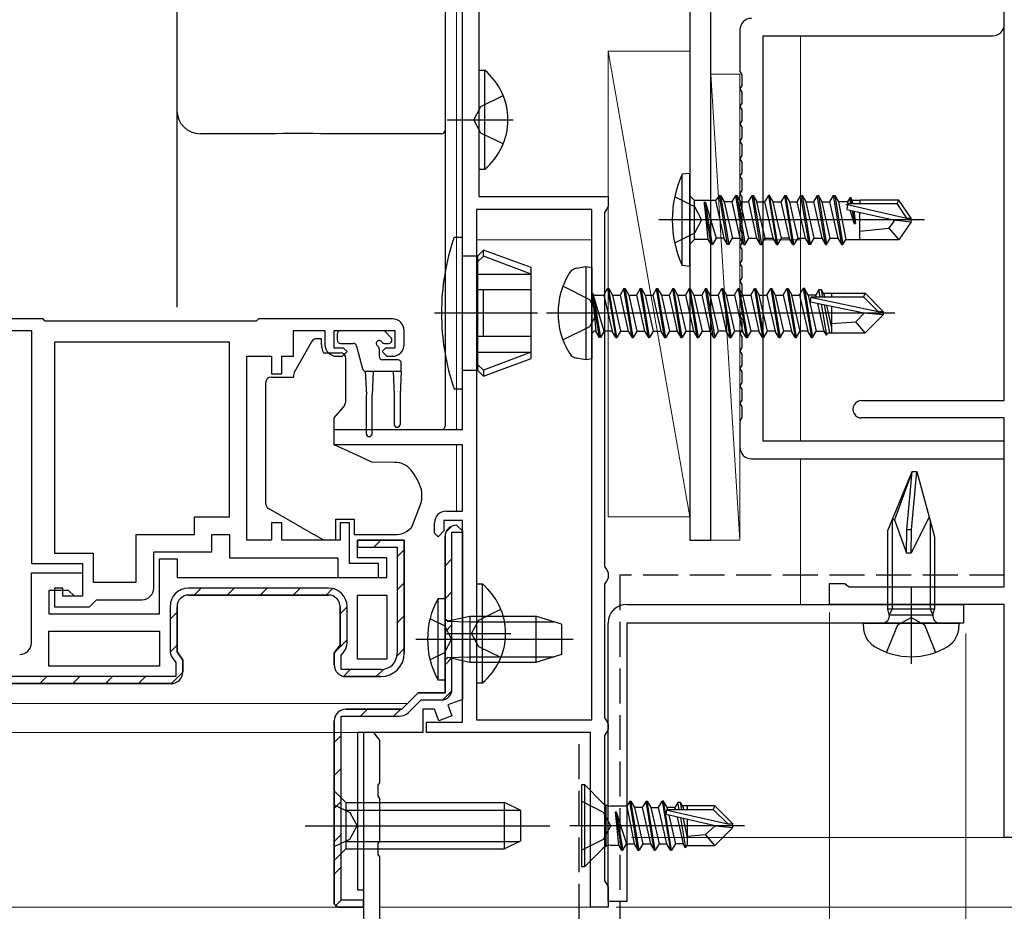
# Model space of a CAD drawing. Extents: x 0 to 1050, y 0 to 1573.
# Drawn here: x 657 to 742, y 254 to 330 of the extents above; entities that cross this region are included whole.
import ezdxf

# ---------------------------------------------------------------- set-up
doc = ezdxf.new("R2010")
doc.units = 0
doc.linetypes.add('YDIVIDE_1', pattern=[15, 10, -1, 1, -1, 1, -1])
doc.linetypes.add('YHIDDEN_1', pattern=[4, 3, -1])
for name, color, linetype, lineweight in [('YKK_11', 7, 'CONTINUOUS', 30), ('YKK_11E', 7, 'CONTINUOUS', 13), ('YKK_12', 2, 'CONTINUOUS', 13), ('YKK_13', 4, 'CONTINUOUS', 30), ('YKK_D', 6, 'CONTINUOUS', 13), ('YSS_K', 3, 'CONTINUOUS', 13), ('YSS_KE', 3, 'CONTINUOUS', 30)]:
    doc.layers.add(name, color=color, linetype=linetype, lineweight=lineweight)

msp = doc.modelspace()

# ---------------------------------------------------------------- linework, layer by layer
at = {"layer": 'YKK_11', "color": 211, "linetype": 'ByBlock', "lineweight": -2, "ltscale": 0.5}
for p, q in [((695.399, 295), (695.399, 353.8)), ((696.799, 353.8), (696.799, 315)), ((696.799, 315), (707.899, 315)), ((707.899, 315), (707.899, 314.16)), ((696.599, 313.9), (696.599, 270.1)), ((696.599, 313.9), (696.599, 270.1)), ((706.499, 313.9), (696.599, 313.9)), ((706.499, 270.1), (706.499, 313.9)), ((707.749, 313.9), (707.599, 313.64)), ((707.599, 313.64), (707.599, 283.26)), ((707.899, 314.16), (707.749, 313.9)), ((684.399, 293.7), (684.399, 295)), ((684.399, 295), (695.399, 295)), ((695.399, 293.7), (684.399, 293.7)), ((695.399, 288), (695.399, 293.7)), ((693.999, 288), (695.399, 288)), ((692.999, 286.1), (692.999, 287)), ((695.399, 287.2), (693.799, 287.2)), ((693.799, 287.2), (693.799, 286.3)), ((695.399, 269.9), (695.399, 287.2)), ((693.299, 285.8), (692.999, 286.1)), ((693.799, 286.3), (693.299, 285.8)), ((707.599, 283.26), (707.749, 283)), ((707.749, 283), (707.899, 282.74)), ((707.899, 282.26), (707.749, 282)), ((707.899, 282.74), (707.899, 282.26)), ((707.749, 282), (707.599, 281.74)), ((707.599, 281.74), (707.599, 270.26)), ((692.299, 269), (692.299, 269.9)), ((692.299, 269.9), (695.399, 269.9)), ((696.599, 270.1), (706.499, 270.1)), ((707.599, 270.26), (707.749, 270)), ((707.749, 270), (707.899, 269.74)), ((707.899, 269.74), (707.899, 269.26)), ((706.399, 269), (692.299, 269)), ((706.399, 254), (706.399, 269)), ((707.749, 269), (707.599, 268.74)), ((707.599, 268.74), (707.599, 256.26)), ((707.899, 269.26), (707.749, 269)), ((707.599, 256.26), (707.749, 256)), ((707.749, 256), (707.899, 255.74)), ((707.899, 255.74), (707.899, 254)), ((707.899, 254), (706.399, 254))]:
    msp.add_line(p, q, dxfattribs=at)
at = {"layer": 'YKK_11', "color": 80}
for p, q in [((741.899, 329.8), (741.899, 338.5)), ((719.199, 329.3), (719.199, 325.742)), ((721.199, 294), (721.199, 328.8)), ((721.199, 328.8), (740.899, 328.8)), ((719.199, 325.742), (719.386, 325.464)), ((719.386, 325.464), (719.386, 324.536)), ((719.386, 324.536), (719.199, 324.258)), ((719.199, 324.258), (719.199, 324.242)), ((719.199, 324.242), (719.386, 323.964)), ((719.386, 323.964), (719.386, 323.036)), ((719.386, 323.036), (719.199, 322.758)), ((719.199, 322.758), (719.199, 322.742)), ((719.199, 322.742), (719.386, 322.464)), ((719.386, 322.464), (719.386, 321.536)), ((719.386, 321.536), (719.199, 321.258)), ((719.199, 321.258), (719.199, 321.242)), ((719.199, 321.242), (719.386, 320.964)), ((719.386, 320.964), (719.386, 320.036)), ((719.386, 320.036), (719.199, 319.758)), ((719.199, 319.758), (719.199, 319.742)), ((719.199, 319.742), (719.386, 319.464)), ((719.386, 319.464), (719.386, 318.536)), ((719.386, 318.536), (719.199, 318.258)), ((719.199, 318.258), (719.199, 318.242)), ((719.199, 318.242), (719.386, 317.964)), ((719.386, 317.964), (719.386, 317.036)), ((719.386, 317.036), (719.199, 316.758)), ((719.199, 316.758), (719.199, 316.742)), ((719.199, 316.742), (719.386, 316.464)), ((719.386, 316.464), (719.386, 315.536)), ((719.386, 315.536), (719.199, 315.258)), ((719.199, 315.258), (719.199, 315.242)), ((719.199, 315.242), (719.386, 314.964)), ((719.386, 314.964), (719.386, 314.036)), ((719.386, 314.036), (719.199, 313.758)), ((719.199, 313.758), (719.199, 313.742)), ((719.199, 313.742), (719.386, 313.464)), ((719.386, 313.464), (719.386, 312.536)), ((719.386, 312.536), (719.199, 312.258)), ((719.199, 312.258), (719.199, 312.242)), ((719.199, 312.242), (719.386, 311.964)), ((719.386, 311.964), (719.386, 311.036)), ((719.386, 311.036), (719.199, 310.758)), ((719.199, 310.758), (719.199, 310.742)), ((719.199, 310.742), (719.386, 310.464)), ((719.386, 310.464), (719.386, 309.536)), ((719.386, 309.536), (719.199, 309.258)), ((719.199, 309.258), (719.199, 309.242)), ((719.199, 309.242), (719.386, 308.964)), ((719.386, 308.964), (719.386, 308.036)), ((719.386, 308.036), (719.199, 307.758)), ((719.199, 307.758), (719.199, 307.742)), ((719.199, 307.742), (719.386, 307.464)), ((719.386, 307.464), (719.386, 306.536)), ((719.386, 306.536), (719.199, 306.258)), ((719.199, 306.258), (719.199, 306.242)), ((719.199, 306.242), (719.386, 305.964)), ((719.386, 305.964), (719.386, 305.036)), ((719.386, 305.036), (719.199, 304.758)), ((719.199, 304.758), (719.199, 304.742)), ((719.199, 304.742), (719.386, 304.464)), ((719.386, 304.464), (719.386, 303.536)), ((719.386, 303.536), (719.199, 303.258)), ((719.199, 303.258), (719.199, 303.242)), ((719.199, 303.242), (719.386, 302.964)), ((719.386, 302.964), (719.386, 302.036)), ((719.386, 302.036), (719.199, 301.758)), ((719.199, 301.758), (719.199, 301.742)), ((719.199, 301.742), (719.386, 301.464)), ((719.386, 301.464), (719.386, 300.536)), ((719.386, 300.536), (719.199, 300.258)), ((719.199, 300.258), (719.199, 300.242)), ((719.199, 300.242), (719.386, 299.964)), ((719.386, 299.964), (719.386, 299.036)), ((719.386, 299.036), (719.199, 298.758)), ((719.199, 298.758), (719.199, 298.742)), ((719.199, 298.742), (719.386, 298.464)), ((719.386, 298.464), (719.386, 297.536)), ((719.386, 297.536), (719.199, 297.258)), ((719.199, 297.258), (719.199, 297.242)), ((719.199, 297.242), (719.386, 296.964)), ((719.386, 296.964), (719.386, 296.036)), ((719.386, 296.036), (719.199, 295.758)), ((719.199, 295.758), (719.199, 293.5)), ((741.899, 294), (721.199, 294)), ((741.899, 292.5), (741.899, 294)), ((720.199, 292.5), (741.899, 292.5))]:
    msp.add_line(p, q, dxfattribs=at)
at = {"layer": 'YKK_11', "color": 4, "linetype": 'ByBlock', "lineweight": -2, "ltscale": 0.5}
for p, q in [((741.899, 297.5), (741.899, 338.5)), ((729.649, 297.5), (741.899, 297.5)), ((741.899, 296), (729.649, 296)), ((741.899, 281.5), (741.899, 296)), ((726.899, 280), (726.899, 281.8)), ((726.899, 281.8), (728.199, 281.8)), ((728.199, 281.8), (728.392, 281.65)), ((728.392, 281.65), (728.586, 281.5)), ((728.586, 281.5), (741.899, 281.5)), ((741.899, 280), (726.899, 280)), ((741.899, 260), (741.899, 280)), ((744.899, 260), (741.899, 260))]:
    msp.add_line(p, q, dxfattribs=at)
at = {"layer": 'YKK_11', "color": 30, "linetype": 'ByBlock', "lineweight": -2, "ltscale": 0.5}
for p, q in [((714.899, 337), (714.899, 285.5)), ((716.699, 285.5), (716.699, 335.2)), ((714.899, 285.5), (716.699, 285.5))]:
    msp.add_line(p, q, dxfattribs=at)
at = {"layer": 'YKK_11', "linetype": 'ByBlock', "lineweight": -2, "ltscale": 0.5}
for p, q in [((659.399, 304.5), (642.399, 304.5)), ((659.599, 304.3), (659.399, 304.5)), ((677.699, 304.3), (659.599, 304.3)), ((677.899, 304.5), (677.699, 304.3)), ((689.399, 304.5), (677.899, 304.5)), ((645.699, 303.5), (658.399, 303.5)), ((658.399, 303.5), (658.399, 283.5)), ((680.899, 301.3), (680.899, 303.5)), ((680.899, 303.5), (683.599, 303.5)), ((683.599, 303.5), (683.599, 302.3)), ((684.399, 302), (684.399, 303.5)), ((684.399, 303.5), (689.599, 303.5)), ((689.599, 303.5), (689.599, 302)), ((690.399, 302.3), (690.399, 303.5)), ((660.399, 302.5), (660.399, 284.4)), ((660.399, 302.5), (660.399, 284.4)), ((675.399, 302.5), (660.399, 302.5)), ((675.399, 287.5), (675.399, 302.5)), ((685.199, 302), (684.399, 302)), ((685.099, 301.3), (685.499, 301.7)), ((685.499, 301.7), (685.199, 302)), ((688.799, 302), (688.499, 301.7)), ((688.499, 301.7), (688.899, 301.3)), ((689.599, 302), (688.799, 302)), ((676.899, 285.5), (676.899, 301.3)), ((676.899, 301.3), (678.999, 301.3)), ((678.999, 301.3), (678.999, 299.8)), ((679.899, 299.8), (679.899, 301.3)), ((679.899, 301.3), (680.899, 301.3)), ((684.599, 301.3), (685.099, 301.3)), ((688.899, 301.3), (689.399, 301.3)), ((678.999, 299.8), (679.899, 299.8)), ((672.399, 286), (672.399, 287.5)), ((672.399, 287.5), (675.399, 287.5)), ((679.899, 287), (678.999, 287)), ((678.999, 287), (678.999, 285.5)), ((679.899, 285.5), (679.899, 287)), ((685.699, 287), (684.899, 287)), ((684.899, 287), (684.899, 285.5)), ((685.699, 283.5), (685.699, 287)), ((667.399, 281.9), (667.399, 286)), ((667.399, 286), (672.399, 286)), ((673.899, 284.5), (673.899, 286)), ((673.899, 286), (675.399, 286)), ((675.399, 286), (675.399, 284)), ((678.999, 285.5), (676.899, 285.5)), ((684.899, 285.5), (679.899, 285.5)), ((660.399, 284.4), (663.699, 284.4)), ((663.699, 284.4), (663.699, 281.9)), ((668.899, 281.4), (668.899, 284.5)), ((668.899, 284.5), (673.899, 284.5)), ((675.399, 284), (684.699, 284)), ((684.699, 284), (684.699, 282.3)), ((658.399, 283.5), (662.799, 283.5)), ((662.799, 283.5), (662.799, 280.7)), ((688.199, 283.5), (685.699, 283.5)), ((688.199, 282.3), (688.199, 283.5)), ((684.699, 282.3), (688.199, 282.3)), ((661.099, 281.4), (660.399, 281.4)), ((660.399, 281.4), (660.399, 279.8)), ((661.099, 280.7), (661.099, 281.4)), ((663.699, 281.9), (667.399, 281.9)), ((662.799, 280.7), (661.099, 280.7)), ((686.399, 275.3), (686.399, 280.8)), ((686.399, 275.3), (686.399, 280.8)), ((686.399, 280.8), (688.899, 280.8)), ((688.899, 280.8), (688.899, 275.3)), ((660.399, 279.8), (663.399, 279.8)), ((663.399, 279.8), (663.699, 280.1)), ((663.699, 280.1), (663.999, 280.4)), ((663.999, 280.4), (667.899, 280.4)), ((659.899, 277.7), (669.399, 277.7)), ((659.899, 277.7), (669.399, 277.7)), ((659.899, 274.7), (659.899, 277.7)), ((669.399, 277.7), (669.399, 274.7)), ((669.399, 274.7), (659.899, 274.7)), ((688.899, 275.3), (686.399, 275.3)), ((642.399, 273.2), (670.399, 273.2)), ((670.399, 273.2), (642.399, 273.2)), ((684.399, 270), (684.399, 254.3)), ((684.399, 254.3), (684.399, 270))]:
    msp.add_line(p, q, dxfattribs=at)
at = {"layer": 'YKK_11', "linetype": 'Continuous', "lineweight": 13}
for p, q in [((693.991, 286.22), (694.479, 286.708)), ((687.788, 284.9), (688.388, 285.5)), ((689.799, 284.082), (690.399, 284.682)), ((693.899, 283.299), (694.499, 283.899)), ((672.374, 280.8), (672.974, 281.4)), ((675.203, 280.8), (675.803, 281.4)), ((678.031, 280.8), (678.631, 281.4)), ((680.859, 280.8), (681.459, 281.4)), ((689.799, 281.254), (690.399, 281.854)), ((683.688, 280.8), (684.249, 281.361)), ((693.899, 280.471), (694.499, 281.071)), ((684.899, 279.182), (685.499, 279.782)), ((670.299, 278.724), (670.899, 279.324)), ((689.799, 278.425), (690.399, 279.025)), ((693.899, 277.642), (694.499, 278.242)), ((670.311, 275.908), (670.899, 276.496)), ((684.524, 275.979), (685.499, 276.954)), ((689.781, 275.579), (690.399, 276.197)), ((693.899, 274.814), (694.499, 275.414)), ((659.117, 273.2), (659.717, 273.8)), ((661.946, 273.2), (662.546, 273.8)), ((664.774, 273.2), (665.374, 273.8)), ((667.603, 273.2), (668.203, 273.8)), ((670.432, 273.201), (671.398, 274.167)), ((685.194, 273.821), (685.773, 274.4)), ((688.002, 273.8), (688.619, 274.417)), ((693.722, 271.808), (694.49, 272.577)), ((686.656, 270.4), (687.256, 271)), ((689.485, 270.4), (690.096, 271.011)), ((684.399, 268.142), (684.999, 268.742)), ((684.399, 265.314), (684.999, 265.914)), ((684.399, 262.485), (684.999, 263.085)), ((684.399, 259.657), (684.999, 260.257)), ((684.399, 256.828), (684.999, 257.428)), ((684.486, 254.088), (684.999, 254.6))]:
    msp.add_line(p, q, dxfattribs=at)
at = {"layer": 'YKK_11', "linetype": 'ByBlock', "lineweight": 30, "ltscale": 0.5}
for p, q in [((694.899, 286.8), (695.399, 286.3)), ((695.399, 286.3), (694.899, 286.8)), ((693.899, 272.4), (693.899, 285.8)), ((693.899, 285.8), (693.899, 272.4)), ((694.499, 272.7), (694.499, 286.2)), ((694.499, 286.2), (695.399, 286.2)), ((695.399, 286.3), (695.399, 271.823)), ((695.399, 286.2), (695.399, 286.3)), ((686.399, 284), (686.399, 285.5)), ((686.399, 285.5), (690.399, 285.5)), ((690.399, 285.5), (686.399, 285.5)), ((686.399, 285.5), (686.399, 284.9)), ((686.399, 284.9), (689.799, 284.9)), ((689.799, 284.9), (689.799, 275.8)), ((690.399, 285.5), (690.399, 275.8)), ((690.399, 275.8), (690.399, 285.5)), ((688.899, 284), (686.399, 284)), ((688.899, 282.3), (688.899, 284)), ((669.399, 279.2), (669.399, 283.9)), ((669.399, 283.9), (670.899, 283.9)), ((670.899, 283.9), (670.899, 282.3)), ((658.399, 276.7), (658.399, 282.7)), ((658.399, 282.7), (662.799, 282.7)), ((662.799, 282.7), (662.799, 280.7)), ((670.899, 282.3), (688.899, 282.3)), ((683.899, 281.4), (671.899, 281.4)), ((661.599, 281.2), (659.899, 281.2)), ((659.899, 281.2), (659.899, 279.2)), ((662.099, 280.7), (661.599, 281.2)), ((662.799, 280.7), (662.099, 280.7)), ((683.899, 280.8), (671.899, 280.8)), ((671.899, 280.8), (683.899, 280.8)), ((670.299, 279.8), (670.299, 276.072)), ((670.899, 279.8), (670.899, 275.914)), ((670.899, 275.914), (670.899, 279.8)), ((684.899, 276.514), (684.899, 279.8)), ((684.899, 279.8), (684.899, 276.514)), ((685.499, 276.672), (685.499, 279.8)), ((659.899, 279.2), (669.399, 279.2)), ((684.399, 275.8), (684.899, 276.514)), ((684.899, 276.514), (684.399, 275.8)), ((670.899, 275.914), (671.399, 275.2)), ((671.399, 275.2), (670.899, 275.914)), ((684.399, 274.8), (684.399, 275.8)), ((684.399, 275.8), (684.399, 274.8)), ((684.999, 275.611), (685.3, 276.041)), ((684.999, 274.4), (684.999, 275.611)), ((670.497, 275.441), (670.799, 275.011)), ((670.799, 275.011), (670.799, 273.8)), ((671.399, 275.2), (671.399, 274.2)), ((671.399, 274.2), (671.399, 275.2)), ((670.799, 273.8), (642.999, 273.8)), ((688.399, 274.4), (684.999, 274.4)), ((688.399, 273.8), (685.399, 273.8)), ((685.399, 273.8), (688.399, 273.8)), ((670.399, 273.2), (642.399, 273.2)), ((690.199, 271), (691.599, 272.4)), ((691.599, 272.4), (690.199, 271)), ((691.599, 272.4), (693.899, 272.4)), ((693.899, 272.4), (691.599, 272.4)), ((690.769, 270.722), (691.847, 271.8)), ((691.847, 271.8), (693.599, 271.8)), ((695.399, 271.823), (694.142, 271.366)), ((694.142, 271.366), (694.484, 270.426)), ((684.999, 254.6), (684.999, 270.4)), ((684.999, 270.4), (689.991, 270.4)), ((685.399, 271), (690.199, 271)), ((690.199, 271), (685.399, 271)), ((692.999, 271), (691.999, 271)), ((691.999, 271), (691.999, 269)), ((693.357, 270.015), (692.999, 271)), ((694.484, 270.426), (693.357, 270.015)), ((684.399, 254.3), (684.399, 270)), ((691.999, 269), (686.399, 269)), ((686.399, 269), (686.399, 255.5)), ((686.399, 255.5), (686.899, 255.5)), ((686.899, 255.5), (686.899, 254)), ((686.899, 254.6), (684.999, 254.6)), ((686.899, 254), (686.899, 254.6)), ((684.699, 254), (684.399, 254.3)), ((684.399, 254.3), (684.699, 254)), ((684.399, 254.3), (684.699, 254)), ((686.899, 254), (684.699, 254)), ((684.699, 254), (686.899, 254))]:
    msp.add_line(p, q, dxfattribs=at)
at = {"layer": 'YKK_11', "color": 80}
for centre, start, end in [((720.199, 329.3), 90, 180), ((740.899, 329.8), 270, 0), ((720.199, 293.5), 180, 270)]:
    msp.add_arc(centre, 1, start, end, dxfattribs=at)
at = {"layer": 'YKK_11', "linetype": 'ByBlock', "lineweight": -2, "ltscale": 0.5}
for centre, start, end in [((689.399, 303.5), 0.00001, 89.99999), ((684.599, 302.3), 180.00001, 269.99999), ((689.399, 302.3), 270.00001, 359.99999), ((667.899, 281.4), 270.00001, 359.99999)]:
    msp.add_arc(centre, 1, start, end, dxfattribs=at)
at = {"layer": 'YKK_11', "color": 4, "linetype": 'ByBlock', "lineweight": -2, "ltscale": 0.5}
msp.add_arc((729.649, 296.75), 0.75, 89.99999, 270.00001, dxfattribs=at)
at = {"layer": 'YKK_11', "color": 211, "linetype": 'ByBlock', "lineweight": -2, "ltscale": 0.5}
msp.add_arc((693.999, 287), 1, 90.00001, 179.99999, dxfattribs=at)
at = {"layer": 'YKK_11', "linetype": 'ByBlock', "lineweight": 30, "ltscale": 0.5}
for centre, radius, start, end in [((694.899, 285.8), 1, 90.00001, 179.99999), ((694.899, 285.8), 1, 90.00001, 179.99999), ((671.899, 279.8), 1.6, 90.00001, 179.99999), ((683.899, 279.8), 1.6, 0.00001, 89.99999), ((671.899, 279.8), 1, 90.00001, 179.99999), ((671.899, 279.8), 1, 90.00001, 179.99999), ((683.899, 279.8), 1, 0.00001, 89.99999), ((683.899, 279.8), 1, 0.00001, 89.99999), ((657.399, 276.7), 1, 270.00001, 359.99999), ((684.399, 276.672), 1.1, 324.99998, 359.99997), ((671.399, 276.072), 1.1, 180.00003, 215.00002), ((688.399, 275.8), 2, 270.00001, 359.99999), ((688.399, 275.8), 2, 270.00001, 359.99999), ((688.399, 275.8), 1.4, 270.00001, 359.99999), ((685.399, 274.8), 1, 180.00001, 269.99999), ((685.399, 274.8), 1, 180.00001, 269.99999), ((670.399, 274.2), 1, 270.00001, 359.99999), ((670.399, 274.2), 1, 270.00001, 359.99999), ((670.399, 274.2), 1, 270.00001, 359.99999), ((693.599, 272.7), 0.9, 270.00001, 359.99999), ((685.399, 270), 1, 90.00001, 179.99999), ((685.399, 270), 1, 90.00001, 179.99999), ((689.991, 271.5), 1.1, 270.00002, 315.00001)]:
    msp.add_arc(centre, radius, start, end, dxfattribs=at)
at = {"layer": 'YKK_11E', "linetype": 'ByBlock', "lineweight": -2}
for p, q in [((687.799, 269), (686.899, 269)), ((686.899, 269), (686.899, 244)), ((688.156, 268.521), (687.799, 269)), ((688.299, 268.329), (688.156, 268.521)), ((688.299, 264.671), (688.299, 268.329)), ((688.156, 264.479), (688.299, 264.671)), ((688.156, 263.521), (688.156, 264.479)), ((688.299, 263.329), (688.156, 263.521)), ((688.299, 259.671), (688.299, 263.329)), ((688.156, 259.479), (688.299, 259.671)), ((688.156, 258.521), (688.156, 259.479)), ((688.299, 258.329), (688.156, 258.521)), ((688.299, 245.3), (688.299, 258.329))]:
    msp.add_line(p, q, dxfattribs=at)
at = {"layer": 'YKK_12'}
for p, q in [((694.899, 334.7), (694.899, 295)), ((724.399, 328.8), (724.399, 294)), ((706.499, 311.3), (696.599, 311.3)), ((721.199, 311.3), (724.399, 311.3)), ((694.899, 293.7), (694.899, 288)), ((724.399, 292.5), (724.399, 280)), ((597.75, 271.5), (690.699, 271.5)), ((686.899, 254), (686.899, 269)), ((741.899, 260), (709.899, 260)), ((597.75, 254), (686.899, 254)), ((706.699, 254), (688.299, 254))]:
    msp.add_line(p, q, dxfattribs=at)
at = {"layer": 'YKK_12', "linetype": 'YDIVIDE_1'}
msp.add_line((597.75, 254), (684.699, 254), dxfattribs=at)
at = {"layer": 'YKK_13', "linetype": 'ByBlock', "lineweight": -2, "ltscale": 0.5}
for p, q in [((696.799, 325.85), (696.799, 317.35)), ((696.799, 325.85), (697.307, 325.85)), ((697.307, 317.35), (697.307, 325.85)), ((696.988, 322.745), (698.895, 323.675)), ((696.379, 321.6), (696.988, 322.745)), ((694.078, 321.6), (699.756, 321.6)), ((696.988, 320.455), (696.379, 321.6)), ((698.895, 319.525), (696.988, 320.455)), ((696.799, 317.35), (697.307, 317.35)), ((714.899, 317), (714.246, 316.922)), ((714.246, 309.078), (714.246, 316.922)), ((714.899, 309), (714.899, 317)), ((713.587, 315), (715.302, 314.145)), ((715.299, 314.675), (714.899, 315.075)), ((715.299, 311.325), (715.299, 314.675)), ((717.103, 314.675), (715.299, 314.675)), ((716.749, 310.9), (716.149, 314.5)), ((716.149, 314.5), (716.443, 311.325)), ((716.249, 314.5), (716.149, 314.5)), ((716.849, 310.9), (716.249, 314.5)), ((716.249, 314.5), (717.166, 311.45)), ((717.449, 315.1), (717.103, 314.675)), ((717.103, 314.675), (717.831, 311.45)), ((718.149, 310.9), (717.449, 315.1)), ((717.449, 315.1), (717.549, 315.1)), ((717.549, 315.1), (718.249, 310.9)), ((717.549, 315.1), (717.866, 314.55)), ((717.866, 314.55), (718.566, 311.45)), ((718.531, 314.55), (717.866, 314.55)), ((718.531, 314.55), (718.849, 315.1)), ((719.231, 311.45), (718.531, 314.55)), ((718.849, 315.1), (718.949, 315.1)), ((719.549, 310.9), (718.849, 315.1)), ((718.949, 315.1), (719.266, 314.55)), ((718.949, 315.1), (719.649, 310.9)), ((719.266, 314.55), (719.931, 314.55)), ((719.616, 313), (719.266, 314.55)), ((719.931, 314.55), (720.249, 315.1)), ((719.931, 314.55), (720.631, 311.45)), ((720.249, 315.1), (720.349, 315.1)), ((720.949, 310.9), (720.249, 315.1)), ((720.349, 315.1), (720.666, 314.55)), ((720.349, 315.1), (721.049, 310.9)), ((720.666, 314.55), (721.331, 314.55)), ((721.016, 313), (720.666, 314.55)), ((721.649, 315.1), (721.331, 314.55)), ((721.331, 314.55), (722.031, 311.45)), ((721.749, 315.1), (721.649, 315.1)), ((721.649, 315.1), (722.349, 310.9)), ((722.449, 310.9), (721.749, 315.1)), ((722.066, 314.55), (721.749, 315.1)), ((722.416, 313), (722.066, 314.55)), ((722.066, 314.55), (722.731, 314.55)), ((723.049, 315.1), (722.731, 314.55)), ((722.731, 314.55), (723.431, 311.45)), ((723.749, 310.9), (723.049, 315.1)), ((723.049, 315.1), (723.149, 315.1)), ((723.849, 310.9), (723.149, 315.1)), ((723.149, 315.1), (723.466, 314.55)), ((723.466, 314.55), (724.131, 314.55)), ((723.466, 314.55), (723.816, 313)), ((724.131, 314.55), (724.449, 315.1)), ((724.831, 311.45), (724.131, 314.55)), ((724.449, 315.1), (724.549, 315.1)), ((725.149, 310.9), (724.449, 315.1)), ((724.549, 315.1), (724.866, 314.55)), ((724.549, 315.1), (725.249, 310.9)), ((724.866, 314.55), (725.531, 314.55)), ((724.866, 314.55), (725.216, 313)), ((725.849, 315.1), (725.531, 314.55)), ((725.531, 314.55), (726.231, 311.45)), ((726.549, 310.9), (725.849, 315.1)), ((725.849, 315.1), (725.949, 315.1)), ((725.949, 315.1), (726.649, 310.9)), ((726.266, 314.55), (725.949, 315.1)), ((726.616, 313), (726.266, 314.55)), ((726.266, 314.55), (726.931, 314.55)), ((726.931, 314.55), (727.249, 315.1)), ((727.631, 311.45), (726.931, 314.55)), ((727.249, 315.1), (727.349, 315.1)), ((727.949, 310.9), (727.249, 315.1)), ((727.349, 315.1), (727.666, 314.55)), ((727.349, 315.1), (728.049, 310.9)), ((728.446, 314.55), (727.666, 314.55)), ((727.666, 314.55), (728.291, 311.32)), ((728.289, 314.343), (733.537, 313.15)), ((728.447, 314.4), (728.392, 313.91)), ((728.649, 314.9), (728.446, 314.55)), ((728.493, 314.4), (728.446, 314.55)), ((728.447, 314.4), (732.694, 314.4)), ((728.732, 314.4), (728.649, 314.9)), ((728.749, 314.9), (728.649, 314.9)), ((728.876, 314.68), (728.749, 314.9)), ((728.832, 314.4), (728.749, 314.9)), ((729.499, 314.68), (728.876, 314.68)), ((728.909, 314.4), (728.876, 314.68)), ((732.853, 314.7), (729.499, 314.7)), ((729.499, 314.7), (729.499, 314.4)), ((732.694, 314.4), (732.853, 314.7)), ((733.537, 313.15), (732.694, 314.4)), ((733.899, 313.15), (732.853, 314.7)), ((715.302, 314.145), (715.911, 313)), ((728.392, 313.91), (732.392, 313)), ((729.015, 312.7), (728.662, 313.848)), ((728.83, 313.81), (729.015, 312.7)), ((729.115, 312.7), (728.934, 313.786)), ((728.985, 313.775), (729.115, 312.7)), ((729.499, 311.3), (729.499, 313.658)), ((735.047, 313), (712.243, 313)), ((715.911, 313), (715.302, 311.855)), ((719.966, 311.45), (719.616, 313)), ((721.366, 311.45), (721.016, 313)), ((722.766, 311.45), (722.416, 313)), ((723.816, 313), (724.166, 311.45)), ((725.216, 313), (725.566, 311.45)), ((726.966, 311.45), (726.616, 313)), ((729.015, 312.7), (729.115, 312.7)), ((732.5, 313), (731.999, 312.3)), ((732.392, 313), (733.899, 312.85)), ((733.899, 312.85), (732.853, 311.3)), ((733.537, 313.15), (733.899, 313.15)), ((733.899, 312.85), (733.899, 313.15)), ((715.302, 311.855), (713.587, 311)), ((729.499, 312.05), (731.999, 312.3)), ((731.999, 312.3), (732.853, 311.3)), ((714.899, 310.925), (715.299, 311.325)), ((716.443, 311.325), (715.299, 311.325)), ((716.443, 311.325), (716.749, 310.9)), ((717.166, 311.45), (716.849, 310.9)), ((717.831, 311.45), (717.166, 311.45)), ((718.149, 310.9), (717.831, 311.45)), ((718.249, 310.9), (718.566, 311.45)), ((718.566, 311.45), (719.231, 311.45)), ((719.549, 310.9), (719.231, 311.45)), ((719.649, 310.9), (719.966, 311.45)), ((719.966, 311.45), (720.631, 311.45)), ((720.631, 311.45), (720.949, 310.9)), ((721.049, 310.9), (721.366, 311.45)), ((721.366, 311.45), (722.031, 311.45)), ((722.031, 311.45), (722.349, 310.9)), ((722.449, 310.9), (722.766, 311.45)), ((723.431, 311.45), (722.766, 311.45)), ((723.749, 310.9), (723.431, 311.45)), ((724.166, 311.45), (723.849, 310.9)), ((724.166, 311.45), (724.831, 311.45)), ((725.149, 310.9), (724.831, 311.45)), ((725.566, 311.45), (725.249, 310.9)), ((725.566, 311.45), (726.231, 311.45)), ((726.231, 311.45), (726.549, 310.9)), ((726.649, 310.9), (726.966, 311.45)), ((726.966, 311.45), (727.631, 311.45)), ((727.949, 310.9), (727.631, 311.45)), ((728.049, 310.9), (728.291, 311.32)), ((728.291, 311.32), (729.499, 311.32)), ((732.853, 311.3), (729.499, 311.3)), ((716.849, 310.9), (716.749, 310.9)), ((718.249, 310.9), (718.149, 310.9)), ((719.549, 310.9), (719.649, 310.9)), ((720.949, 310.9), (721.049, 310.9)), ((722.349, 310.9), (722.449, 310.9)), ((723.749, 310.9), (723.849, 310.9)), ((725.249, 310.9), (725.149, 310.9)), ((726.549, 310.9), (726.649, 310.9)), ((727.949, 310.9), (728.049, 310.9)), ((714.899, 309), (714.246, 309.078)), ((696.599, 281.75), (696.599, 273.25)), ((696.599, 281.75), (697.107, 281.75)), ((697.107, 273.25), (697.107, 281.75)), ((693.299, 273.5), (693.299, 280.5)), ((693.299, 280.5), (693.899, 280.5)), ((693.899, 280.5), (693.899, 273.5)), ((694.155, 278.575), (696.029, 279)), ((696.029, 279), (696.029, 275)), ((696.029, 279), (701.699, 279)), ((696.788, 278.645), (698.695, 279.575)), ((701.699, 279), (701.699, 275)), ((703.899, 278.3), (701.699, 279)), ((693.899, 278.767), (694.155, 278.575)), ((694.09, 278.567), (696.029, 278.5)), ((696.029, 278.5), (703.27, 278.5)), ((696.179, 277.5), (696.788, 278.645)), ((703.899, 278.3), (703.899, 275.7)), ((693.878, 277.5), (699.556, 277.5)), ((696.788, 276.355), (696.179, 277.5)), ((691.399, 277), (704.899, 277)), ((698.695, 275.425), (696.788, 276.355)), ((694.09, 275.433), (696.029, 275.5)), ((696.029, 275.5), (703.27, 275.5)), ((703.899, 275.7), (701.699, 275)), ((694.155, 275.425), (693.899, 275.233)), ((696.029, 275), (694.155, 275.425)), ((701.699, 275), (696.029, 275)), ((693.899, 273.5), (693.299, 273.5)), ((696.599, 273.25), (697.107, 273.25))]:
    msp.add_line(p, q, dxfattribs=at)
at = {"layer": 'YKK_13'}
for p, q in [((670.899, 321.734), (670.899, 322.4)), ((670.899, 316.305), (670.899, 321.734)), ((693.899, 320.7), (693.899, 320.036)), ((693.899, 320.036), (693.899, 316.453)), ((670.899, 305.5), (670.899, 316.305)), ((693.899, 316.453), (693.899, 295.385)), ((684.948, 303.5), (688.548, 303.5)), ((689.261, 302.912), (688.761, 303.412)), ((684.648, 303.2), (684.648, 302.7)), ((684.948, 302.4), (686.018, 302.4)), ((686.308, 302.178), (686.832, 300.222)), ((688.248, 301.939), (688.248, 301.3)), ((688.709, 302.4), (689.048, 302.4)), ((689.848, 301), (688.548, 301)), ((687.048, 300.009), (687.148, 298)), ((690.148, 300), (687.122, 300)), ((687.748, 300), (687.648, 298)), ((689.448, 300), (689.548, 298)), ((690.148, 300), (690.048, 298)), ((690.148, 300), (690.148, 300.7)), ((687.148, 294.65), (687.148, 298)), ((687.648, 294.65), (687.648, 298)), ((689.548, 298), (689.548, 295.45)), ((690.048, 298), (690.048, 295.45)), ((684.398, 295.001), (693.599, 295.001)), ((693.899, 295.385), (693.899, 295.301))]:
    msp.add_line(p, q, dxfattribs=at)
at = {"layer": 'YKK_13', "linetype": 'ByBlock', "lineweight": -2}
for p, q in [((695.399, 311.501), (694.684, 311.501)), ((695.399, 305.001), (695.399, 311.501)), ((697.199, 310.401), (696.699, 309.901)), ((701.299, 308.908), (697.199, 310.401)), ((697.199, 309.901), (697.199, 310.401)), ((696.699, 309.901), (695.399, 309.901)), ((696.699, 309.901), (696.699, 305.001)), ((696.699, 309.401), (697.199, 309.901)), ((701.299, 308.349), (697.199, 309.901)), ((701.299, 305.001), (701.299, 308.908)), ((705.196, 308.859), (705.999, 309.001)), ((705.999, 309.001), (705.999, 301.001)), ((705.999, 309.001), (706.499, 308.913)), ((706.499, 308.913), (706.499, 301.089)), ((696.699, 308.349), (701.299, 308.349)), ((701.299, 307.001), (696.699, 307.001)), ((697.199, 305.001), (697.199, 307.001)), ((706.336, 306.146), (704.019, 307.301)), ((706.499, 306.751), (706.699, 306.551)), ((707.531, 306.551), (707.849, 307.101)), ((707.849, 307.101), (708.549, 302.901)), ((707.949, 307.101), (707.849, 307.101)), ((707.949, 307.101), (708.266, 306.551)), ((708.649, 302.901), (707.949, 307.101)), ((709.249, 307.101), (708.931, 306.551)), ((709.949, 302.901), (709.249, 307.101)), ((709.249, 307.101), (709.349, 307.101)), ((709.349, 307.101), (709.666, 306.551)), ((710.049, 302.901), (709.349, 307.101)), ((710.649, 307.101), (710.331, 306.551)), ((711.349, 302.901), (710.649, 307.101)), ((710.649, 307.101), (710.749, 307.101)), ((710.749, 307.101), (711.066, 306.551)), ((711.449, 302.901), (710.749, 307.101)), ((712.049, 307.101), (711.731, 306.551)), ((712.749, 302.901), (712.049, 307.101)), ((712.049, 307.101), (712.149, 307.101)), ((712.149, 307.101), (712.466, 306.551)), ((712.849, 302.901), (712.149, 307.101)), ((713.449, 307.101), (713.131, 306.551)), ((714.149, 302.901), (713.449, 307.101)), ((713.449, 307.101), (713.549, 307.101)), ((713.549, 307.101), (713.866, 306.551)), ((714.249, 302.901), (713.549, 307.101)), ((714.849, 307.101), (714.531, 306.551)), ((715.549, 302.901), (714.849, 307.101)), ((714.849, 307.101), (714.949, 307.101)), ((714.949, 307.101), (715.266, 306.551)), ((715.649, 302.901), (714.949, 307.101)), ((716.249, 307.101), (715.931, 306.551)), ((716.949, 302.901), (716.249, 307.101)), ((716.249, 307.101), (716.349, 307.101)), ((716.666, 306.551), (716.349, 307.101)), ((716.349, 307.101), (717.049, 302.901)), ((717.331, 306.551), (717.649, 307.101)), ((717.649, 307.101), (718.349, 302.901)), ((717.649, 307.101), (717.749, 307.101)), ((717.749, 307.101), (718.066, 306.551)), ((717.749, 307.101), (718.449, 302.901)), ((718.731, 306.551), (719.049, 307.101)), ((719.049, 307.101), (719.749, 302.901)), ((719.049, 307.101), (719.149, 307.101)), ((719.466, 306.551), (719.149, 307.101)), ((719.149, 307.101), (719.849, 302.901)), ((720.131, 306.551), (720.449, 307.101)), ((720.449, 307.101), (721.149, 302.901)), ((720.449, 307.101), (720.549, 307.101)), ((720.549, 307.101), (720.866, 306.551)), ((720.549, 307.101), (721.249, 302.901)), ((721.531, 306.551), (721.849, 307.101)), ((721.849, 307.101), (722.549, 302.901)), ((721.849, 307.101), (721.949, 307.101)), ((722.266, 306.551), (721.949, 307.101)), ((721.949, 307.101), (722.649, 302.901)), ((722.931, 306.551), (723.249, 307.101)), ((723.249, 307.101), (723.949, 302.901)), ((723.249, 307.101), (723.349, 307.101)), ((723.349, 307.101), (723.666, 306.551)), ((723.349, 307.101), (724.049, 302.901)), ((724.331, 306.551), (724.649, 307.101)), ((724.649, 307.101), (725.349, 302.901)), ((724.749, 307.101), (724.649, 307.101)), ((725.066, 306.551), (724.749, 307.101)), ((724.749, 307.101), (725.449, 302.901)), ((725.991, 307.001), (725.731, 306.551)), ((726.206, 307.001), (725.991, 307.001)), ((726.09, 306.401), (725.991, 307.001)), ((726.466, 306.551), (726.206, 307.001)), ((726.323, 306.401), (726.206, 307.001)), ((706.944, 305.001), (706.336, 306.146)), ((707.149, 302.901), (706.549, 306.501)), ((706.549, 306.501), (706.649, 306.501)), ((706.549, 306.501), (706.831, 303.451)), ((706.649, 306.501), (707.249, 302.901)), ((707.566, 303.451), (706.649, 306.501)), ((706.699, 306.551), (707.531, 306.551)), ((707.531, 306.551), (708.231, 303.451)), ((708.266, 306.551), (708.966, 303.451)), ((708.266, 306.551), (708.931, 306.551)), ((708.931, 306.551), (709.631, 303.451)), ((709.666, 306.551), (710.366, 303.451)), ((709.666, 306.551), (710.331, 306.551)), ((710.331, 306.551), (711.031, 303.451)), ((711.066, 306.551), (711.766, 303.451)), ((711.066, 306.551), (711.731, 306.551)), ((711.731, 306.551), (712.431, 303.451)), ((712.466, 306.551), (713.166, 303.451)), ((712.466, 306.551), (713.131, 306.551)), ((713.131, 306.551), (713.831, 303.451)), ((713.866, 306.551), (714.566, 303.451)), ((713.866, 306.551), (714.531, 306.551)), ((714.531, 306.551), (715.231, 303.451)), ((715.266, 306.551), (715.966, 303.451)), ((715.266, 306.551), (715.931, 306.551)), ((715.931, 306.551), (716.631, 303.451)), ((717.366, 303.451), (716.666, 306.551)), ((716.666, 306.551), (717.331, 306.551)), ((717.331, 306.551), (718.031, 303.451)), ((718.066, 306.551), (718.731, 306.551)), ((718.766, 303.451), (718.066, 306.551)), ((718.731, 306.551), (719.431, 303.451)), ((720.166, 303.451), (719.466, 306.551)), ((719.466, 306.551), (720.131, 306.551)), ((720.131, 306.551), (720.831, 303.451)), ((720.866, 306.551), (721.531, 306.551)), ((721.566, 303.451), (720.866, 306.551)), ((721.531, 306.551), (722.231, 303.451)), ((722.966, 303.451), (722.266, 306.551)), ((722.266, 306.551), (722.931, 306.551)), ((722.931, 306.551), (723.631, 303.451)), ((723.666, 306.551), (724.331, 306.551)), ((724.366, 303.451), (723.666, 306.551)), ((724.331, 306.551), (725.031, 303.451)), ((725.731, 306.551), (725.066, 306.551)), ((725.066, 306.551), (725.766, 303.451)), ((725.276, 305.955), (725.326, 306.401)), ((729.877, 305.001), (725.276, 305.955)), ((725.326, 306.401), (729.824, 306.401)), ((725.376, 306.333), (731.074, 305.151)), ((725.765, 306.401), (725.731, 306.551)), ((726.379, 306.701), (729.949, 306.701)), ((726.5, 306.401), (726.466, 306.551)), ((727.099, 306.401), (727.099, 306.701)), ((729.949, 306.701), (729.824, 306.401)), ((729.824, 306.401), (731.074, 305.151)), ((729.949, 306.701), (731.499, 305.151)), ((726.431, 303.451), (725.894, 305.827)), ((726.194, 305.765), (726.633, 303.101)), ((726.925, 303.301), (726.457, 305.71)), ((727.099, 303.75), (726.666, 305.667)), ((727.099, 303.301), (727.099, 305.577)), ((731.074, 305.151), (731.499, 305.151)), ((731.499, 305.151), (731.499, 304.851)), ((701.838, 305.001), (692.986, 305.001)), ((695.399, 298.501), (695.399, 305.001)), ((696.699, 305.001), (696.699, 300.101)), ((697.199, 303.001), (697.199, 305.001)), ((701.299, 301.093), (701.299, 305.001)), ((732.499, 305.001), (702.599, 305.001)), ((706.336, 303.856), (706.944, 305.001)), ((727.099, 304.101), (729.145, 304.258)), ((729.145, 304.258), (729.877, 305.001)), ((729.949, 303.301), (729.145, 304.258)), ((731.499, 304.851), (729.877, 305.001)), ((731.499, 304.851), (729.949, 303.301)), ((704.019, 302.701), (706.336, 303.856)), ((706.699, 303.451), (706.499, 303.251)), ((706.831, 303.451), (706.699, 303.451)), ((707.149, 302.901), (706.831, 303.451)), ((707.566, 303.451), (707.249, 302.901)), ((708.231, 303.451), (707.566, 303.451)), ((708.549, 302.901), (708.231, 303.451)), ((708.966, 303.451), (708.649, 302.901)), ((708.966, 303.451), (709.631, 303.451)), ((709.631, 303.451), (709.949, 302.901)), ((710.366, 303.451), (710.049, 302.901)), ((710.366, 303.451), (711.031, 303.451)), ((711.031, 303.451), (711.349, 302.901)), ((711.766, 303.451), (711.449, 302.901)), ((711.766, 303.451), (712.431, 303.451)), ((712.431, 303.451), (712.749, 302.901)), ((713.166, 303.451), (712.849, 302.901)), ((713.166, 303.451), (713.831, 303.451)), ((713.831, 303.451), (714.149, 302.901)), ((714.566, 303.451), (714.249, 302.901)), ((714.566, 303.451), (715.231, 303.451)), ((715.231, 303.451), (715.549, 302.901)), ((715.966, 303.451), (715.649, 302.901)), ((715.966, 303.451), (716.631, 303.451)), ((716.631, 303.451), (716.949, 302.901)), ((717.049, 302.901), (717.366, 303.451)), ((718.031, 303.451), (717.366, 303.451)), ((718.349, 302.901), (718.031, 303.451)), ((718.449, 302.901), (718.766, 303.451)), ((719.431, 303.451), (718.766, 303.451)), ((719.749, 302.901), (719.431, 303.451)), ((719.849, 302.901), (720.166, 303.451)), ((720.831, 303.451), (720.166, 303.451)), ((721.149, 302.901), (720.831, 303.451)), ((721.249, 302.901), (721.566, 303.451)), ((722.231, 303.451), (721.566, 303.451)), ((722.549, 302.901), (722.231, 303.451)), ((722.649, 302.901), (722.966, 303.451)), ((723.631, 303.451), (722.966, 303.451)), ((723.949, 302.901), (723.631, 303.451)), ((724.049, 302.901), (724.366, 303.451)), ((725.031, 303.451), (724.366, 303.451)), ((725.349, 302.901), (725.031, 303.451)), ((725.449, 302.901), (725.766, 303.451)), ((725.766, 303.451), (726.431, 303.451)), ((726.633, 303.101), (726.431, 303.451)), ((701.299, 303.001), (696.699, 303.001)), ((707.249, 302.901), (707.149, 302.901)), ((708.549, 302.901), (708.649, 302.901)), ((709.949, 302.901), (710.049, 302.901)), ((711.349, 302.901), (711.449, 302.901)), ((712.749, 302.901), (712.849, 302.901)), ((714.149, 302.901), (714.249, 302.901)), ((715.549, 302.901), (715.649, 302.901)), ((716.949, 302.901), (717.049, 302.901)), ((718.349, 302.901), (718.449, 302.901)), ((719.749, 302.901), (719.849, 302.901)), ((721.149, 302.901), (721.249, 302.901)), ((722.549, 302.901), (722.649, 302.901)), ((723.949, 302.901), (724.049, 302.901)), ((725.349, 302.901), (725.449, 302.901)), ((726.633, 303.101), (726.749, 303.301)), ((726.749, 303.301), (729.949, 303.301)), ((696.699, 301.653), (701.299, 301.653)), ((701.299, 301.653), (697.199, 300.101)), ((697.199, 299.601), (701.299, 301.093)), ((705.999, 301.001), (705.196, 301.142)), ((706.499, 301.089), (705.999, 301.001)), ((695.399, 300.101), (696.699, 300.101)), ((696.699, 300.601), (697.199, 300.101)), ((696.699, 300.101), (697.199, 299.601)), ((697.199, 300.101), (697.199, 299.601)), ((694.684, 298.501), (695.399, 298.501)), ((731.901, 286.333), (734, 291.4)), ((734, 291.4), (732.488, 287.248)), ((733.542, 286.4), (734, 291.4)), ((733.944, 286.4), (734.401, 291.4)), ((734, 291.4), (734.401, 291.4)), ((734.401, 291.4), (735.901, 285.802)), ((735.443, 287.51), (733.9, 284.4)), ((732.488, 287.248), (732.28, 287.248)), ((732.28, 287.248), (732.28, 279.6)), ((732.488, 287.248), (733.5, 284.4)), ((735.522, 287.216), (735.522, 279.6)), ((731.901, 279.6), (731.901, 286.333)), ((733.5, 284.4), (733.542, 286.4)), ((733.944, 286.4), (733.542, 286.4)), ((733.9, 284.391), (733.942, 286.4)), ((735.901, 285.802), (735.901, 279.6)), ((733.901, 284.4), (733.5, 284.4)), ((733.901, 281.5), (733.901, 274.9)), ((732.024, 279.105), (731.901, 279.6)), ((735.901, 279.6), (731.901, 279.6)), ((732.28, 279.6), (732.024, 279.105)), ((732.024, 279.105), (735.777, 279.105)), ((732.756, 278.249), (733.901, 278.858)), ((733.901, 278.858), (735.046, 278.249)), ((735.522, 279.6), (735.777, 279.105)), ((735.777, 279.105), (735.901, 279.6)), ((693.899, 278.123), (692.613, 278.75)), ((693.853, 278.145), (694.462, 277)), ((729.801, 278.4), (738.001, 278.4)), ((729.801, 278.096), (729.801, 278.4)), ((731.801, 275.88), (732.756, 278.249)), ((735.046, 278.249), (736.001, 275.88)), ((738.001, 278.4), (738.001, 278.096)), ((694.462, 277), (693.853, 275.855)), ((693.899, 275.877), (692.613, 275.25)), ((705.599, 264.5), (705.599, 257.5)), ((705.899, 264.5), (705.599, 264.5)), ((705.899, 257.5), (705.899, 264.5)), ((707.426, 262.973), (705.899, 264.5)), ((684.399, 258), (684.399, 264)), ((684.399, 264), (685.399, 263)), ((684.399, 262.8), (685.741, 262.145)), ((685.399, 263), (685.399, 259)), ((685.399, 263), (698.999, 263)), ((698.999, 259), (698.999, 263)), ((700.399, 262.3), (698.999, 263)), ((707.514, 262.145), (705.599, 263.1)), ((709.749, 263.1), (709.506, 262.68)), ((709.749, 263.1), (709.849, 263.1)), ((710.449, 258.9), (709.749, 263.1)), ((710.549, 258.9), (709.849, 263.1)), ((709.849, 263.1), (710.166, 262.55)), ((711.149, 263.1), (710.831, 262.55)), ((711.849, 258.9), (711.149, 263.1)), ((711.149, 263.1), (711.249, 263.1)), ((711.249, 263.1), (711.566, 262.55)), ((711.949, 258.9), (711.249, 263.1)), ((712.231, 262.55), (712.549, 263.1)), ((712.649, 263.1), (712.549, 263.1)), ((712.549, 263.1), (713.249, 258.9)), ((712.966, 262.55), (712.649, 263.1)), ((713.349, 258.9), (712.649, 263.1)), ((713.891, 263), (713.631, 262.55)), ((714.106, 263), (713.891, 263)), ((713.99, 262.4), (713.891, 263)), ((714.366, 262.55), (714.106, 263)), ((714.223, 262.4), (714.106, 263)), ((685.399, 262.346), (700.307, 262.346)), ((685.741, 262.145), (686.35, 261)), ((700.399, 259.7), (700.399, 262.3)), ((708.123, 261), (707.514, 262.145)), ((707.719, 259.23), (707.719, 262.77)), ((709.506, 262.68), (708.133, 262.68)), ((708.806, 259.32), (708.522, 262.18)), ((708.522, 262.18), (708.582, 262.18)), ((708.522, 262.18), (709.049, 258.9)), ((708.582, 262.18), (709.149, 258.9)), ((708.582, 262.18), (709.466, 259.45)), ((709.506, 262.68), (710.131, 259.45)), ((710.166, 262.55), (710.866, 259.45)), ((710.831, 262.55), (710.166, 262.55)), ((710.831, 262.55), (711.531, 259.45)), ((711.566, 262.55), (712.266, 259.45)), ((711.566, 262.55), (712.231, 262.55)), ((712.931, 259.45), (712.231, 262.55)), ((712.877, 261.958), (712.926, 262.4)), ((717.092, 261), (712.877, 261.958)), ((712.926, 262.4), (716.924, 262.4)), ((713.631, 262.55), (712.966, 262.55)), ((713.009, 262.358), (712.966, 262.55)), ((712.976, 262.332), (718.174, 261.15)), ((713.666, 262.397), (713.631, 262.55)), ((717.049, 262.7), (714.279, 262.7)), ((714.4, 262.4), (714.366, 262.55)), ((714.699, 262.4), (714.699, 262.7)), ((717.049, 262.7), (716.924, 262.4)), ((716.924, 262.4), (718.174, 261.15)), ((718.599, 261.15), (717.049, 262.7)), ((713.112, 261.905), (713.666, 259.45)), ((713.813, 261.746), (714.331, 259.45)), ((714.108, 261.678), (714.533, 259.1)), ((714.699, 259.952), (714.375, 261.618)), ((714.699, 259.3), (714.699, 261.544)), ((718.174, 261.15), (718.599, 261.15)), ((718.599, 260.85), (718.599, 261.15)), ((681.899, 261), (702.899, 261)), ((685.741, 259.855), (686.35, 261)), ((719.599, 261), (704.599, 261)), ((707.514, 259.855), (708.123, 261)), ((716.247, 260.255), (717.092, 261)), ((718.599, 260.85), (717.049, 259.3)), ((717.092, 261), (718.599, 260.85)), ((684.399, 259.2), (685.741, 259.855)), ((685.399, 259.654), (700.307, 259.654)), ((700.399, 259.7), (698.999, 259)), ((705.599, 258.9), (707.514, 259.855)), ((709.149, 258.9), (709.466, 259.45)), ((709.466, 259.45), (710.131, 259.45)), ((710.131, 259.45), (710.449, 258.9)), ((710.866, 259.45), (710.549, 258.9)), ((710.866, 259.45), (711.531, 259.45)), ((711.531, 259.45), (711.849, 258.9)), ((712.266, 259.45), (711.949, 258.9)), ((712.266, 259.45), (712.931, 259.45)), ((713.249, 258.9), (712.931, 259.45)), ((713.666, 259.45), (713.349, 258.9)), ((714.331, 259.45), (713.666, 259.45)), ((714.533, 259.1), (714.331, 259.45)), ((714.699, 260.1), (716.247, 260.255)), ((717.049, 259.3), (716.247, 260.255)), ((684.399, 258), (685.399, 259)), ((685.399, 259), (698.999, 259)), ((705.899, 257.5), (707.426, 259.027)), ((708.133, 259.32), (708.806, 259.32)), ((709.049, 258.9), (708.806, 259.32)), ((709.049, 258.9), (709.149, 258.9)), ((710.449, 258.9), (710.549, 258.9)), ((711.849, 258.9), (711.949, 258.9)), ((713.249, 258.9), (713.349, 258.9)), ((714.628, 259.3), (714.533, 259.1)), ((714.628, 259.3), (717.049, 259.3)), ((705.599, 257.5), (705.899, 257.5))]:
    msp.add_line(p, q, dxfattribs=at)
at = {"layer": 'YKK_13', "linetype": 'Continuous'}
for p, q in [((682.455, 302.547), (680.964, 299.915)), ((683.299, 302.8), (682.89, 302.8)), ((683.299, 302.3), (683.299, 302.8)), ((683.472, 301.6), (684.899, 301.6)), ((685.399, 300.3), (685.399, 301.1)), ((685.399, 297.556), (685.399, 300.3)), ((678.999, 299.5), (680.899, 299.5)), ((680.899, 299.668), (680.899, 299.5)), ((678.499, 299), (678.499, 298.9)), ((678.499, 298.9), (678.499, 297.9)), ((678.499, 297.9), (678.499, 295.416)), ((684.399, 296), (685.165, 296.913)), ((684.399, 293.7), (684.399, 296)), ((678.499, 295.416), (678.499, 293.7)), ((678.499, 293.7), (678.499, 290.2)), ((686.642, 292.654), (684.399, 293.7)), ((687.615, 292.2), (686.642, 292.654)), ((689.604, 292.183), (687.615, 292.2)), ((678.499, 290.2), (678.499, 288.675)), ((691.899, 288.974), (691.899, 289.699)), ((681.649, 286.568), (678.749, 288.242)), ((691.208, 286.987), (691.869, 288.803)), ((684.499, 287.3), (684.499, 285.5)), ((684.499, 287.3), (686.099, 287.3)), ((686.099, 287.3), (686.099, 286)), ((681.649, 286.568), (682.632, 286)), ((683.499, 285.5), (682.632, 286)), ((686.099, 286), (689.798, 286)), ((684.499, 285.5), (683.499, 285.5))]:
    msp.add_line(p, q, dxfattribs=at)
at = {"layer": 'YKK_13', "color": 190, "linetype": 'ByBlock', "lineweight": -2}
for p, q in [((709.499, 280), (738.399, 280)), ((738.399, 280), (738.399, 278.4)), ((707.899, 254.5), (707.899, 278.4)), ((738.399, 278.4), (709.499, 278.4)), ((709.499, 278.4), (709.499, 254.5)), ((709.499, 254.5), (707.899, 254.5))]:
    msp.add_line(p, q, dxfattribs=at)
at = {"layer": 'YKK_13', "linetype": 'ByBlock', "lineweight": -2, "ltscale": 0.5}
for centre, radius, start, end in [((693.767, 321.6), 5.531, 309.79415, 50.20587), ((722.899, 313), 9.5, 155.61794, 204.38205), ((693.567, 277.5), 5.531, 309.79415, 50.20587), ((699.654, 277), 7.256, 151.15845, 208.84155)]:
    msp.add_arc(centre, radius, start, end, dxfattribs=at)
at = {"layer": 'YKK_13'}
for centre, radius, start, end in [((672.897, 322.401), 1.999, 180.03931, 270.03929), ((693.599, 320.701), 0.3, 269.96096, 359.96055), ((684.948, 303.2), 0.3, 90, 180), ((688.548, 303.2), 0.3, 45, 90), ((684.948, 302.7), 0.3, 180, 270), ((688.248, 302.4), 0.25, 33.05573, 236.94427), ((688.709, 302.7), 0.3, 213.05573, 270), ((689.048, 302.7), 0.3, 270, 45), ((686.018, 302.1), 0.3, 15, 90), ((687.948, 301.939), 0.3, 0, 56.94427), ((688.548, 301.3), 0.3, 180, 270), ((689.848, 300.7), 0.3, 0, 90), ((687.122, 300.3), 0.3, 195, 270), ((689.798, 295.45), 0.25, 180, 0), ((693.599, 295.301), 0.3, 269.99581, 359.99601), ((687.398, 294.65), 0.25, 180, 0)]:
    msp.add_arc(centre, radius, start, end, dxfattribs=at)
at = {"layer": 'YKK_13', "linetype": 'ByBlock', "lineweight": -2}
for centre, radius, start, end in [((713.599, 305.001), 20, 161.03441, 180), ((710.099, 305.001), 6.5, 147.94412, 212.05586), ((705.352, 307.973), 0.9, 99.99999, 147.94412), ((713.599, 305.001), 20, 180, 198.96555), ((705.352, 302.029), 0.9, 212.05586, 260), ((731.434, 279), 0.6, 270, 10.09097), ((736.368, 279), 0.6, 169.90907, 270), ((731.801, 278.096), 2, 180, 238.33175), ((736.001, 278.096), 2, 301.66824, 359.99998), ((733.901, 281.5), 6, 238.33175, 301.66824), ((708.133, 263.68), 1, 224.99999, 269.99998), ((708.133, 258.32), 1, 90, 134.99999)]:
    msp.add_arc(centre, radius, start, end, dxfattribs=at)
at = {"layer": 'YKK_13', "linetype": 'Continuous'}
for centre, radius, start, end in [((682.89, 302.3), 0.5, 90, 150.46122), ((684.799, 302.3), 1.5, 180, 207.81814), ((684.899, 301.1), 0.5, 0, 90), ((678.999, 299), 0.5, 90, 180), ((681.399, 299.668), 0.5, 150.46122, 180), ((684.399, 297.556), 1, 320, 0), ((689.588, 290.383), 1.8, 38.92949, 89.5), ((687.099, 288.372), 5, 17.14621, 38.92949), ((691.399, 289.699), 0.5, 0.00002, 17.14619), ((678.999, 288.675), 0.5, 180, 240), ((691.399, 288.974), 0.5, 340.00005, 359.99996), ((689.798, 287.5), 1.5, 270, 340)]:
    msp.add_arc(centre, radius, start, end, dxfattribs=at)
at = {"layer": 'YKK_13', "color": 190, "linetype": 'ByBlock', "lineweight": -2}
msp.add_arc((709.499, 278.4), 1.6, 90.00002, 180, dxfattribs=at)
at = {"layer": 'YKK_13', "linetype": 'Continuous', "extrusion": (0, 0, -1)}
msp.add_ellipse((691.399, 291.313), major_axis=(-0.47, 2.51), ratio=0.000298, start_param=3.140563, end_param=3.14109, dxfattribs=at)
at = {"layer": 'YKK_13'}
for points, knots in [([(670.899, 322.4), (670.899, 325.433), (670.899, 328.466), (670.899, 334.534), (670.899, 337.567), (670.899, 340.599)], [0, 0, 0, 0, 0.5, 0.5, 1, 1, 1, 1]), ([(693.899, 340.606), (693.899, 338.706), (693.899, 336.806), (693.899, 334.906), (693.899, 332.821), (693.899, 330.735), (693.899, 328.65), (693.899, 326.565), (693.899, 324.479), (693.899, 322.394)], [0, 0, 0, 0, 0.00570027, 0.00570027, 0.00570027, 0.01195639, 0.01195639, 0.01195639, 0.01821253, 0.01821253, 0.01821253, 0.01821253]), ([(693.899, 322.394), (693.899, 322.177), (693.899, 321.965), (693.899, 321.665), (693.899, 321.57), (693.899, 321.39), (693.899, 321.304), (693.899, 321.149), (693.899, 321.079), (693.899, 320.954), (693.899, 320.899), (693.899, 320.765), (693.899, 320.712), (693.899, 320.7)], [0, 0, 0, 0, 0.25, 0.25, 0.375, 0.375, 0.5, 0.5, 0.625, 0.625, 0.75, 0.75, 1, 1, 1, 1]), ([(693.599, 320.401), (690.149, 320.404), (686.699, 320.406), (679.798, 320.407), (676.348, 320.406), (672.899, 320.403)], [0, 0, 0, 0, 0.5, 0.5, 1, 1, 1, 1])]:
    msp.add_open_spline(points, degree=3, knots=knots, dxfattribs=at)
at = {"layer": 'YKK_D'}
for p, q in [((726.899, 279.3), (726.899, 199)), ((726.899, 279.3), (726.899, 209)), ((738.602, 277.5), (738.602, 199)), ((691.801, 269), (613.694, 269)), ((691.599, 269), (613.694, 269)), ((683.699, 254), (613.694, 254)), ((683.699, 254), (613.694, 254)), ((708.599, 254), (822.899, 254))]:
    msp.add_line(p, q, dxfattribs=at)
at = {"layer": 'YSS_K'}
for p, q in [((707.899, 327.5), (714.899, 287.5)), ((707.899, 287.5), (707.899, 327.5)), ((707.899, 327.5), (714.899, 327.5)), ((714.899, 327.5), (714.899, 287.5)), ((716.699, 325.5), (719.199, 285.5)), ((716.699, 285.5), (716.699, 325.5)), ((716.699, 325.5), (719.199, 325.5)), ((719.199, 325.5), (719.199, 285.5)), ((714.899, 287.5), (707.899, 287.5)), ((719.199, 285.5), (716.699, 285.5))]:
    msp.add_line(p, q, dxfattribs=at)
at = {"layer": 'YSS_KE', "linetype": 'YHIDDEN_1'}
for p, q in [((741.899, 282.5), (708.899, 282.5)), ((708.899, 282.5), (708.899, 253)), ((705.399, 253), (705.399, 269))]:
    msp.add_line(p, q, dxfattribs=at)

doc.saveas('drawing.dxf')
